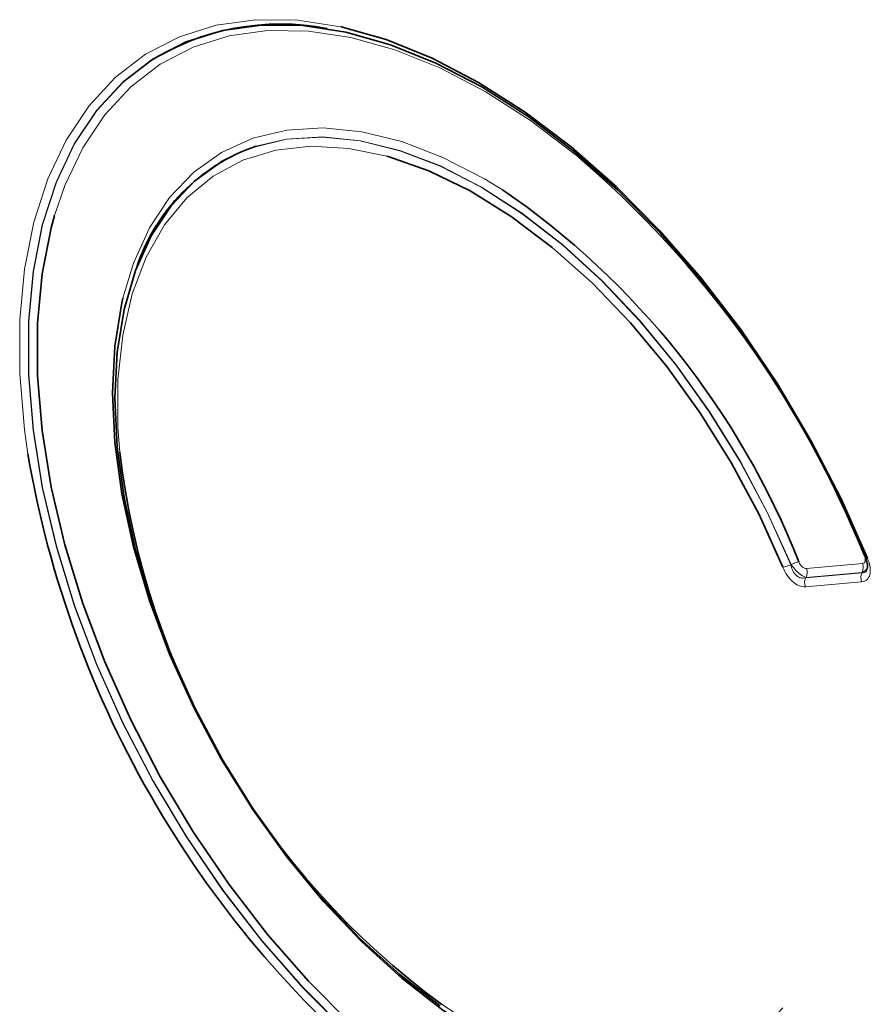
# Model space of a CAD drawing. Units: millimetres. Extents: x 3221 to 4917, y 3580 to 4510.
# Drawn here: x 4612 to 4658, y 4234 to 4287 of the extents above; entities that cross this region are included whole.
import ezdxf

# ---------------------------------------------------------------- set-up
doc = ezdxf.new("R2010")
doc.units = ezdxf.units.MM

msp = doc.modelspace()

# ---------------------------------------------------------------- linework, layer by layer
at = {"color": 7, "linetype": 'Continuous', "lineweight": 35}
msp.add_line((4617.977, 4273.758), (4617.972, 4273.746), dxfattribs=at)
at = {"color": 8, "linetype": 'Continuous', "lineweight": 18}
for p, q in [((4653.572, 4257.56), (4653.585, 4257.575)), ((4654.422, 4257.357), (4657.471, 4257.63)), ((4654.389, 4256.853), (4657.449, 4257.126)), ((4657.451, 4257.14), (4654.402, 4256.868)), ((4657.449, 4257.126), (4657.451, 4257.14)), ((4657.429, 4256.637), (4654.369, 4256.363)), ((4654.402, 4256.868), (4654.389, 4256.853))]:
    msp.add_line(p, q, dxfattribs=at)
at = {"color": 8, "linetype": 'Continuous', "lineweight": 18, "flags": 128}
for points in [[(4612.04, 4263.601), (4611.859, 4264.9), (4611.603, 4267.956), (4611.603, 4270.88), (4611.859, 4273.64), (4612.37, 4276.208), (4613.129, 4278.559), (4614.128, 4280.667), (4615.359, 4282.512), (4616.807, 4284.073), (4618.458, 4285.336), (4620.295, 4286.286), (4622.299, 4286.915), (4624.45, 4287.216), (4626.725, 4287.185), (4629.09, 4286.826)], [(4641.869, 4279.858), (4641.837, 4279.884), (4639.398, 4281.731), (4636.932, 4283.306), (4634.466, 4284.592), (4632.025, 4285.576), (4629.633, 4286.248), (4627.316, 4286.6), (4625.097, 4286.63), (4623, 4286.336), (4621.046, 4285.722), (4619.254, 4284.795), (4617.644, 4283.563), (4616.231, 4282.04), (4615.031, 4280.241), (4614.056, 4278.185), (4613.498, 4276.554)], [(4629.371, 4232.206), (4627.026, 4234.558), (4624.779, 4237.121), (4622.656, 4239.87), (4620.677, 4242.776), (4618.863, 4245.81), (4617.233, 4248.939), (4615.803, 4252.132), (4614.588, 4255.357), (4613.6, 4258.579), (4612.851, 4261.765), (4612.347, 4264.883), (4612.094, 4267.901), (4612.094, 4270.788), (4612.347, 4273.514), (4612.851, 4276.05), (4613.6, 4278.371), (4614.588, 4280.453), (4615.803, 4282.275), (4617.233, 4283.817), (4618.634, 4284.915)], [(4617.221, 4283.822), (4617.218, 4283.819), (4615.787, 4282.277), (4614.572, 4280.455), (4613.584, 4278.372), (4612.834, 4276.05), (4612.33, 4273.513), (4612.077, 4270.786), (4612.077, 4267.898), (4612.33, 4264.879), (4612.834, 4261.76), (4613.584, 4258.572), (4614.572, 4255.349), (4615.787, 4252.124), (4617.218, 4248.929), (4618.849, 4245.799), (4620.664, 4242.764), (4622.644, 4239.857), (4624.768, 4237.108), (4627.015, 4234.543), (4629.362, 4232.191)], [(4617.225, 4272.055), (4617.798, 4273.966), (4618.667, 4275.884), (4619.765, 4277.542), (4621.079, 4278.919), (4622.592, 4279.998), (4624.285, 4280.765), (4626.137, 4281.21), (4628.123, 4281.328), (4630.22, 4281.117), (4632.401, 4280.581), (4634.638, 4279.724), (4636.904, 4278.56), (4637.882, 4277.966)], [(4623.162, 4279.799), (4624.297, 4280.27), (4626.121, 4280.708), (4628.078, 4280.824), (4630.143, 4280.616), (4632.291, 4280.086), (4634.494, 4279.243), (4636.725, 4278.095), (4638.955, 4276.658), (4641.157, 4274.95), (4643.303, 4272.992), (4645.365, 4270.809), (4647.318, 4268.429), (4649.137, 4265.881), (4650.8, 4263.197), (4652.284, 4260.412), (4653.572, 4257.56)], [(4653.585, 4257.575), (4652.296, 4260.427), (4650.811, 4263.212), (4649.148, 4265.896), (4647.328, 4268.445), (4645.375, 4270.825), (4643.312, 4273.008), (4641.165, 4274.966), (4638.963, 4276.674), (4636.732, 4278.111), (4634.5, 4279.258), (4632.297, 4280.102), (4630.149, 4280.63), (4628.083, 4280.838), (4626.126, 4280.722), (4624.467, 4280.338)], [(4631.587, 4279.785), (4629.52, 4280.214), (4627.468, 4280.333), (4625.536, 4280.119), (4623.749, 4279.574), (4622.13, 4278.707), (4620.7, 4277.527), (4619.479, 4276.051), (4618.482, 4274.299), (4617.722, 4272.293), (4617.21, 4270.059), (4616.953, 4267.628), (4616.953, 4265.031), (4617.05, 4263.678)], [(4657.748, 4257.913), (4657.712, 4257.91), (4657.683, 4257.91), (4657.661, 4257.913), (4657.646, 4257.92), (4657.638, 4257.93), (4657.638, 4257.93)], [(4634.564, 4233.643), (4636.113, 4232.641), (4638.36, 4231.439), (4640.584, 4230.548), (4642.753, 4229.978), (4644.841, 4229.739), (4646.819, 4229.833), (4648.662, 4230.259), (4650.344, 4231.011), (4651.845, 4232.079), (4653.143, 4233.45)]]:
    msp.add_lwpolyline(points, dxfattribs=at)
at = {"color": 7, "linetype": 'Continuous', "lineweight": 35, "flags": 128}
for points in [[(4657.662, 4257.977), (4656.242, 4261.174), (4654.621, 4264.309), (4652.815, 4267.349), (4650.843, 4270.263), (4648.725, 4273.022), (4646.484, 4275.596), (4644.142, 4277.96), (4641.723, 4280.088), (4639.252, 4281.96), (4636.755, 4283.556), (4634.257, 4284.859), (4631.784, 4285.856), (4629.362, 4286.536), (4627.015, 4286.894), (4624.768, 4286.924), (4622.644, 4286.627), (4620.664, 4286.006), (4618.849, 4285.067), (4617.221, 4283.822)], [(4629.09, 4286.826), (4629.1, 4286.823), (4631.552, 4286.134), (4634.056, 4285.125), (4636.584, 4283.806), (4639.112, 4282.191), (4641.613, 4280.296), (4644.062, 4278.141), (4646.433, 4275.749), (4648.702, 4273.143), (4650.845, 4270.35), (4652.842, 4267.4), (4654.67, 4264.323), (4656.311, 4261.149), (4657.748, 4257.913)], [(4634.494, 4233.559), (4632.291, 4235.26), (4630.143, 4237.21), (4628.078, 4239.387), (4626.121, 4241.762), (4624.297, 4244.305), (4622.63, 4246.985), (4621.14, 4249.768), (4619.846, 4252.618), (4618.764, 4255.5), (4617.908, 4258.377), (4617.289, 4261.214), (4616.914, 4263.974), (4616.789, 4266.622), (4616.914, 4269.126), (4617.289, 4271.453), (4617.908, 4273.574), (4618.764, 4275.464), (4619.846, 4277.096), (4621.14, 4278.453), (4622.63, 4279.515), (4623.162, 4279.799)], [(4653.143, 4257.424), (4651.845, 4260.294), (4650.344, 4263.095), (4648.662, 4265.79), (4646.819, 4268.343), (4644.841, 4270.721), (4642.753, 4272.892), (4640.584, 4274.828), (4638.36, 4276.503), (4636.113, 4277.896), (4633.87, 4278.988), (4631.663, 4279.764), (4631.587, 4279.785)], [(4613.498, 4276.554), (4613.316, 4275.892), (4612.818, 4273.387), (4612.568, 4270.695), (4612.568, 4267.843), (4612.818, 4264.862), (4613.316, 4261.783), (4614.056, 4258.635), (4615.031, 4255.453), (4616.231, 4252.268), (4617.644, 4249.114), (4619.254, 4246.024), (4621.046, 4243.027), (4623, 4240.157), (4625.097, 4237.442), (4627.316, 4234.91), (4629.633, 4232.587), (4632.025, 4230.498), (4634.466, 4228.663), (4636.932, 4227.101), (4639.398, 4225.83), (4641.837, 4224.86), (4642.185, 4224.746)], [(4642.042, 4229.691), (4641.405, 4229.877), (4639.169, 4230.724), (4636.904, 4231.881), (4634.638, 4233.332), (4632.401, 4235.058), (4630.22, 4237.039), (4628.123, 4239.25), (4626.137, 4241.662), (4624.285, 4244.245), (4622.592, 4246.966), (4621.079, 4249.792), (4619.765, 4252.686), (4618.667, 4255.612), (4617.798, 4258.534), (4617.169, 4261.414), (4616.789, 4264.217), (4616.661, 4266.906), (4616.789, 4269.448), (4617.169, 4271.811), (4617.225, 4272.055)]]:
    msp.add_lwpolyline(points, dxfattribs=at)
at = {"color": 7, "linetype": 'Continuous', "lineweight": 35}
for centre, radius, start, end in [((4625.766, 4273.638), 13.343, 78.8989, 122.3079), ((4627.886, 4270.475), 10.439, 109.1197, 161.6653), ((4605.588, 4237.158), 56.032, 21.8977, 49.6461), ((4612.839, 4241.471), 44.261, 21.5256, 55.543), ((4667.937, 4273.192), 56.713, 189.736, 231.0345), ((4660.408, 4268.838), 43.664, 186.7875, 233.7101), ((4657.695, 4257.931), 0.0568, 125.9414, 181.5632)]:
    msp.add_arc(centre, radius, start, end, dxfattribs=at)
at = {"color": 8, "linetype": 'Continuous', "lineweight": 18}
for centre, radius, start, end in [((4652.788, 4259.289), 1.899, 280.8031, 294.3984), ((4654.371, 4255.843), 1.901, 100.8276, 114.406), ((4656.906, 4257.408), 0.607, 333.8757, 21.4609), ((4653.857, 4257.135), 0.607, 333.8757, 21.4609), ((4657.994, 4256.859), 0.607, 153.8757, 201.4609), ((4654.934, 4256.585), 0.607, 153.8757, 201.4609)]:
    msp.add_arc(centre, radius, start, end, dxfattribs=at)
for points, knots in [([(4657.471, 4257.63), (4657.506, 4257.633), (4657.538, 4257.645), (4657.59, 4257.688), (4657.61, 4257.719), (4657.63, 4257.799), (4657.63, 4257.847), (4657.615, 4257.949), (4657.599, 4258.002), (4657.577, 4258.055)], [0, 0, 0, 0, 0.25, 0.25, 0.5, 0.5, 0.75, 0.75, 1, 1, 1, 1]), ([(4653.572, 4257.56), (4653.596, 4257.447), (4653.632, 4257.335), (4653.734, 4257.13), (4653.802, 4257.036), (4653.963, 4256.897), (4654.052, 4256.855), (4654.227, 4256.822), (4654.31, 4256.829), (4654.389, 4256.853)], [0, 0, 0, 0, 0.25, 0.25, 0.5, 0.5, 0.75, 0.75, 1, 1, 1, 1]), ([(4654.402, 4256.868), (4654.292, 4256.894), (4654.15, 4256.979), (4653.855, 4257.234), (4653.707, 4257.401), (4653.585, 4257.575)], [0, 0, 0, 0, 0.5, 0.5, 1, 1, 1, 1]), ([(4654.013, 4257.711), (4654.055, 4257.609), (4654.119, 4257.511), (4654.271, 4257.38), (4654.354, 4257.351), (4654.422, 4257.357)], [0, 0, 0, 0, 0.5, 0.5, 1, 1, 1, 1]), ([(4657.748, 4257.913), (4657.813, 4257.755), (4657.861, 4257.595), (4657.896, 4257.366), (4657.901, 4257.293), (4657.899, 4257.154), (4657.891, 4257.087), (4657.846, 4256.907), (4657.788, 4256.811), (4657.633, 4256.682), (4657.536, 4256.646), (4657.429, 4256.637)], [0, 0, 0, 0, 0.25, 0.25, 0.375, 0.375, 0.5, 0.5, 0.75, 0.75, 1, 1, 1, 1]), ([(4657.762, 4257.543), (4657.757, 4257.497), (4657.745, 4257.377), (4657.639, 4257.23), (4657.512, 4257.17), (4657.451, 4257.14)], [0, 0, 0, 0, 0.239125, 0.629868, 1, 1, 1, 1]), ([(4654.369, 4256.363), (4654.267, 4256.354), (4654.156, 4256.369), (4653.982, 4256.434), (4653.924, 4256.462), (4653.808, 4256.534), (4653.748, 4256.577), (4653.577, 4256.725), (4653.47, 4256.849), (4653.285, 4257.122), (4653.206, 4257.272), (4653.143, 4257.424)], [0, 0, 0, 0, 0.25, 0.25, 0.375, 0.375, 0.5, 0.5, 0.75, 0.75, 1, 1, 1, 1]), ([(4657.449, 4257.126), (4657.495, 4257.123), (4657.586, 4257.116), (4657.691, 4257.188), (4657.733, 4257.299), (4657.75, 4257.368), (4657.75, 4257.392), (4657.75, 4257.398)], [0, 0, 0, 0, 0.3222118, 0.6448035, 0.8995631, 0.9752872, 1, 1, 1, 1])]:
    msp.add_open_spline(points, degree=3, knots=knots, dxfattribs=at)
at = {"color": 7, "linetype": 'Continuous', "lineweight": 35}
msp.add_open_spline([(4657.634, 4257.928), (4657.647, 4257.9), (4657.7, 4257.784), (4657.742, 4257.608), (4657.758, 4257.448), (4657.751, 4257.409), (4657.749, 4257.398)], degree=3, knots=[0, 0, 0, 0, 0.134003, 0.562292, 0.88009, 1, 1, 1, 1], dxfattribs=at)

doc.saveas('drawing.dxf')
